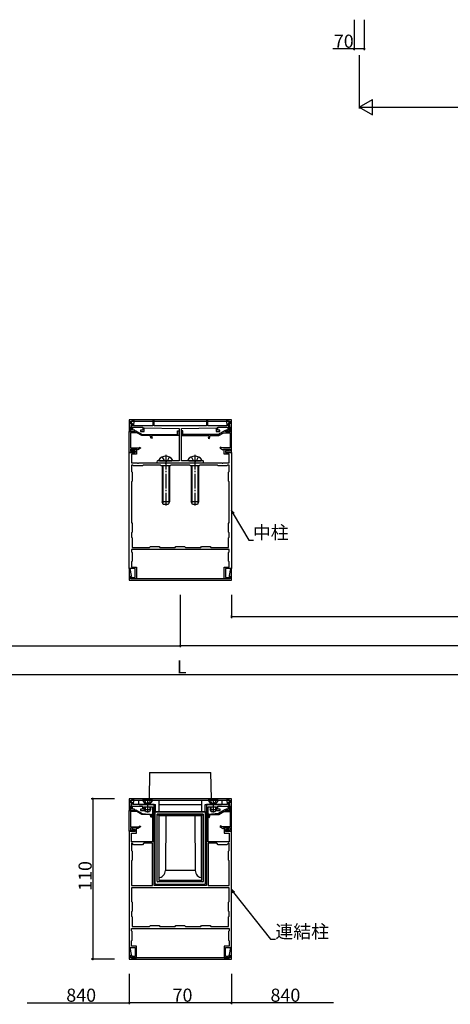
# Model space of a CAD drawing. Extents: x 0 to 1980, y 0 to 3206.
# Drawn here: x 1113 to 1408, y 1730 to 2406 of the extents above; entities that cross this region are included whole.
import ezdxf

# ---------------------------------------------------------------- set-up
doc = ezdxf.new("R2010")
doc.units = 0
doc.linetypes.add('YCENTER_1', pattern=[13, 10, -1, 1, -1])
doc.linetypes.add('YHIDDEN_1', pattern=[4, 3, -1])
for name, color, linetype in [('YKK_11', 7, 'CONTINUOUS'), ('YKK_13', 4, 'CONTINUOUS'), ('YKK_D', 6, 'CONTINUOUS')]:
    doc.layers.add(name, color=color, linetype=linetype)
doc.styles.get("Standard").update_dxf_attribs({"font": 'txt', "bigfont": 'BIGFONT'})

msp = doc.modelspace()

# ---------------------------------------------------------------- linework, layer by layer
at = {"layer": 'YKK_11', "color": 0, "linetype": 'ByBlock', "lineweight": -2}
for p, q in [((1257.8, 2131.43), (1187.8, 2131.43)), ((1187.8, 2131.43), (1187.8, 2123.46)), ((1188.33, 2123.4), (1189.39, 2128.18)), ((1189.97, 2129.03), (1188.73, 2123.43)), ((1188.9, 2128.73), (1188.9, 2130.53)), ((1188.9, 2130.53), (1256.7, 2130.53)), ((1189.2, 2128.43), (1188.9, 2128.73)), ((1189.65, 2130.53), (1188.98, 2129.37)), ((1188.98, 2129.37), (1189.17, 2129.03)), ((1189.17, 2129.03), (1189.97, 2129.03)), ((1189.39, 2128.18), (1189.2, 2128.43)), ((1191.32, 2130.53), (1189.65, 2130.53)), ((1190.64, 2127.43), (1191.32, 2130.53)), ((1204.8, 2131.23), (1204, 2131.23)), ((1204, 2131.23), (1204, 2127.43)), ((1204.8, 2127.43), (1204.8, 2131.23)), ((1241.6, 2131.23), (1240.8, 2131.23)), ((1240.8, 2131.23), (1240.8, 2127.43)), ((1241.6, 2127.43), (1241.6, 2131.23)), ((1255.95, 2130.53), (1254.27, 2130.53)), ((1254.27, 2130.53), (1254.96, 2127.43)), ((1256.87, 2123.43), (1255.63, 2129.03)), ((1255.63, 2129.03), (1256.43, 2129.03)), ((1256.62, 2129.37), (1255.95, 2130.53)), ((1256.4, 2128.43), (1256.2, 2128.18)), ((1256.2, 2128.18), (1257.26, 2123.4)), ((1256.7, 2128.73), (1256.4, 2128.43)), ((1256.43, 2129.03), (1256.62, 2129.37)), ((1256.7, 2130.53), (1256.7, 2128.73)), ((1257.8, 2123.46), (1257.8, 2131.43)), ((1187.8, 2123.46), (1188.33, 2123.4)), ((1187.8, 2109.13), (1187.8, 2123.43)), ((1187.8, 2123.43), (1192.1, 2123.43)), ((1193, 2122.63), (1188.6, 2122.63)), ((1188.6, 2122.63), (1188.6, 2112.23)), ((1188.73, 2123.43), (1191.6, 2123.43)), ((1189.97, 2124.43), (1190.41, 2126.43)), ((1191.6, 2124.43), (1189.97, 2124.43)), ((1190.41, 2126.43), (1197.1, 2126.43)), ((1204, 2127.43), (1190.64, 2127.43)), ((1191.6, 2123.43), (1191.6, 2124.43)), ((1192.1, 2123.84), (1192.3, 2123.96)), ((1192.1, 2123.43), (1192.1, 2123.84)), ((1192.3, 2123.96), (1196.68, 2121.43)), ((1196.47, 2120.63), (1193, 2122.63)), ((1197.1, 2124.43), (1195.6, 2124.43)), ((1195.6, 2124.43), (1195.6, 2123.43)), ((1195.6, 2123.43), (1198.1, 2123.43)), ((1196.68, 2121.43), (1221, 2121.43)), ((1197.1, 2126.43), (1197.1, 2124.43)), ((1198.1, 2123.43), (1198.1, 2125.93)), ((1198.1, 2125.93), (1222.05, 2125.43)), ((1240.8, 2127.43), (1204.8, 2127.43)), ((1221, 2121.43), (1221, 2123.93)), ((1221, 2123.93), (1221.8, 2123.93)), ((1221.8, 2123.93), (1221.8, 2120.63)), ((1222.05, 2125.43), (1222.05, 2103.43)), ((1223.55, 2125.43), (1247.5, 2125.93)), ((1223.55, 2103.43), (1223.55, 2125.43)), ((1224.6, 2123.93), (1223.8, 2123.93)), ((1223.8, 2123.93), (1223.8, 2120.63)), ((1224.6, 2121.43), (1224.6, 2123.93)), ((1248.92, 2121.43), (1224.6, 2121.43)), ((1254.96, 2127.43), (1241.6, 2127.43)), ((1247.5, 2125.93), (1247.5, 2123.43)), ((1247.5, 2123.43), (1250, 2123.43)), ((1248.5, 2124.43), (1248.5, 2126.43)), ((1248.5, 2126.43), (1255.18, 2126.43)), ((1250, 2124.43), (1248.5, 2124.43)), ((1253.3, 2123.96), (1248.92, 2121.43)), ((1249.13, 2120.63), (1252.59, 2122.63)), ((1250, 2123.43), (1250, 2124.43)), ((1252.59, 2122.63), (1257, 2122.63)), ((1253.5, 2123.84), (1253.3, 2123.96)), ((1253.5, 2123.43), (1253.5, 2123.84)), ((1257.8, 2123.43), (1253.5, 2123.43)), ((1255.63, 2124.43), (1254, 2124.43)), ((1254, 2124.43), (1254, 2123.43)), ((1254, 2123.43), (1256.87, 2123.43)), ((1255.18, 2126.43), (1255.63, 2124.43)), ((1257, 2122.63), (1257, 2112.23)), ((1257.26, 2123.4), (1257.8, 2123.46)), ((1257.8, 2109.13), (1257.8, 2123.43)), ((1202.22, 2120.63), (1196.47, 2120.63)), ((1202.82, 2118.71), (1202.22, 2120.63)), ((1203.58, 2118.95), (1202.82, 2118.71)), ((1203.46, 2120.84), (1203.08, 2120.53)), ((1203.08, 2120.53), (1203.58, 2118.95)), ((1203.83, 2120.63), (1203.46, 2120.84)), ((1221.8, 2120.63), (1203.83, 2120.63)), ((1223.8, 2120.63), (1241.77, 2120.63)), ((1241.77, 2120.63), (1242.14, 2120.84)), ((1242.52, 2120.53), (1242.02, 2118.95)), ((1242.02, 2118.95), (1242.78, 2118.71)), ((1242.14, 2120.84), (1242.52, 2120.53)), ((1242.78, 2118.71), (1243.38, 2120.63)), ((1243.38, 2120.63), (1249.13, 2120.63)), ((1191.8, 2109.13), (1187.8, 2109.13)), ((1187.8, 2029.43), (1187.8, 2108.93)), ((1187.8, 2108.93), (1191.8, 2108.93)), ((1188.6, 2112.23), (1194.2, 2112.23)), ((1190.27, 2111.43), (1188.6, 2111.43)), ((1188.6, 2111.43), (1188.6, 2109.93)), ((1188.6, 2109.93), (1191.8, 2109.93)), ((1192.8, 2107.93), (1189.3, 2107.93)), ((1189.3, 2107.93), (1189.3, 2101.93)), ((1189.8, 2110.43), (1189.8, 2111.43)), ((1189.8, 2111.43), (1192.8, 2111.43)), ((1191.8, 2110.43), (1189.8, 2110.43)), ((1190.47, 2111.35), (1190.27, 2111.43)), ((1191.13, 2111.35), (1190.47, 2111.35)), ((1191.33, 2111.43), (1191.13, 2111.35)), ((1193, 2111.43), (1191.33, 2111.43)), ((1191.8, 2108.93), (1191.8, 2110.43)), ((1191.8, 2109.93), (1191.8, 2109.13)), ((1192.8, 2111.43), (1192.8, 2107.93)), ((1193.3, 2111.13), (1193, 2111.43)), ((1193.6, 2110.95), (1193.3, 2111.13)), ((1195.6, 2112.11), (1193.6, 2110.95)), ((1194.2, 2112.23), (1195.2, 2112.8)), ((1195.2, 2112.8), (1195.6, 2112.11)), ((1250.4, 2112.8), (1250, 2112.11)), ((1250, 2112.11), (1252, 2110.95)), ((1251.39, 2112.23), (1250.4, 2112.8)), ((1257, 2112.23), (1251.39, 2112.23)), ((1252, 2110.95), (1252.3, 2111.13)), ((1252.3, 2111.13), (1252.6, 2111.43)), ((1252.6, 2111.43), (1254.27, 2111.43)), ((1252.8, 2107.93), (1252.8, 2111.43)), ((1252.8, 2111.43), (1255.8, 2111.43)), ((1256.3, 2107.93), (1252.8, 2107.93)), ((1255.8, 2110.43), (1253.8, 2110.43)), ((1253.8, 2110.43), (1253.8, 2108.93)), ((1257, 2109.93), (1253.8, 2109.93)), ((1253.8, 2109.93), (1253.8, 2109.13)), ((1253.8, 2109.13), (1257.8, 2109.13)), ((1253.8, 2108.93), (1257.8, 2108.93)), ((1254.27, 2111.43), (1254.47, 2111.35)), ((1254.47, 2111.35), (1255.13, 2111.35)), ((1255.13, 2111.35), (1255.33, 2111.43)), ((1255.33, 2111.43), (1257, 2111.43)), ((1255.8, 2111.43), (1255.8, 2110.43)), ((1256.3, 2101.93), (1256.3, 2107.93)), ((1257, 2111.43), (1257, 2109.93)), ((1257.8, 2108.93), (1257.8, 2029.43)), ((1189.3, 2101.93), (1193.34, 2101.93)), ((1193.34, 2101.93), (1193.52, 2101.81)), ((1193.52, 2101.81), (1194.07, 2101.81)), ((1194.07, 2101.81), (1194.26, 2101.93)), ((1194.26, 2101.93), (1212.34, 2101.93)), ((1222.05, 2103.43), (1207.55, 2103.43)), ((1207.55, 2101.93), (1212.34, 2101.93)), ((1212.34, 2101.93), (1212.52, 2102.05)), ((1212.34, 2101.93), (1212.52, 2101.81)), ((1212.52, 2102.05), (1213.07, 2102.05)), ((1212.52, 2101.81), (1213.07, 2101.81)), ((1213.07, 2102.05), (1213.26, 2101.93)), ((1213.07, 2101.81), (1213.26, 2101.93)), ((1213.26, 2101.93), (1232.34, 2101.93)), ((1213.26, 2101.93), (1232.34, 2101.93)), ((1238.05, 2103.43), (1223.55, 2103.43)), ((1232.34, 2101.93), (1232.52, 2102.05)), ((1232.34, 2101.93), (1232.52, 2101.81)), ((1232.52, 2102.05), (1233.07, 2102.05)), ((1232.52, 2101.81), (1233.07, 2101.81)), ((1233.07, 2102.05), (1233.26, 2101.93)), ((1233.07, 2101.81), (1233.26, 2101.93)), ((1233.26, 2101.93), (1238.05, 2101.93)), ((1233.26, 2101.93), (1251.34, 2101.93)), ((1251.34, 2101.93), (1251.52, 2101.81)), ((1251.52, 2101.81), (1252.07, 2101.81)), ((1252.07, 2101.81), (1252.26, 2101.93)), ((1252.26, 2101.93), (1256.3, 2101.93)), ((1190.3, 2100.43), (1189.3, 2100.43)), ((1189.3, 2100.43), (1189.3, 2095.93)), ((1189.3, 2095.93), (1189.8, 2095.43)), ((1189.8, 2095.43), (1189.8, 2089.43)), ((1190.8, 2099.93), (1190.3, 2100.43)), ((1196.8, 2099.93), (1190.8, 2099.93)), ((1197.3, 2100.43), (1196.8, 2099.93)), ((1209.3, 2100.43), (1197.3, 2100.43)), ((1209.8, 2099.93), (1209.3, 2100.43)), ((1215.8, 2099.93), (1209.8, 2099.93)), ((1216.3, 2100.43), (1215.8, 2099.93)), ((1229.3, 2100.43), (1216.3, 2100.43)), ((1229.8, 2099.93), (1229.3, 2100.43)), ((1235.8, 2099.93), (1229.8, 2099.93)), ((1236.3, 2100.43), (1235.8, 2099.93)), ((1248.3, 2100.43), (1236.3, 2100.43)), ((1248.8, 2099.93), (1248.3, 2100.43)), ((1254.8, 2099.93), (1248.8, 2099.93)), ((1255.3, 2100.43), (1254.8, 2099.93)), ((1256.3, 2100.43), (1255.3, 2100.43)), ((1255.8, 2095.43), (1256.3, 2095.93)), ((1255.8, 2089.43), (1255.8, 2095.43)), ((1256.3, 2095.93), (1256.3, 2100.43)), ((1189.8, 2089.43), (1189.3, 2088.93)), ((1189.3, 2088.93), (1189.3, 2060.93)), ((1256.3, 2088.93), (1255.8, 2089.43)), ((1256.3, 2060.93), (1256.3, 2088.93)), ((1256.3, 2060.93), (1256.3, 2088.93)), ((1189.3, 2060.93), (1189.8, 2060.43)), ((1255.8, 2060.43), (1256.3, 2060.93)), ((1189.8, 2054.43), (1189.3, 2053.93)), ((1189.3, 2053.93), (1189.3, 2050.93)), ((1189.8, 2060.43), (1189.8, 2054.43)), ((1255.8, 2054.43), (1255.8, 2060.43)), ((1256.3, 2053.93), (1255.8, 2054.43)), ((1256.3, 2050.93), (1256.3, 2053.93)), ((1189.3, 2050.93), (1189.8, 2050.43)), ((1189.8, 2050.43), (1189.8, 2043.93)), ((1255.8, 2050.43), (1256.3, 2050.93)), ((1255.8, 2043.93), (1255.8, 2050.43)), ((1204.84, 2042.43), (1189.3, 2042.43)), ((1189.3, 2042.43), (1189.3, 2040.93)), ((1189.3, 2040.93), (1189.8, 2040.43)), ((1189.8, 2043.93), (1201.8, 2043.93)), ((1189.8, 2040.43), (1189.8, 2034.43)), ((1201.8, 2043.93), (1202.3, 2044.43)), ((1202.3, 2044.43), (1208.3, 2044.43)), ((1205.02, 2042.55), (1204.84, 2042.43)), ((1205.57, 2042.55), (1205.02, 2042.55)), ((1205.76, 2042.43), (1205.57, 2042.55)), ((1222.34, 2042.43), (1205.76, 2042.43)), ((1208.3, 2044.43), (1208.8, 2043.93)), ((1208.8, 2043.93), (1219.3, 2043.93)), ((1219.3, 2043.93), (1219.8, 2044.43)), ((1219.8, 2044.43), (1225.8, 2044.43)), ((1222.52, 2042.55), (1222.34, 2042.43)), ((1223.07, 2042.55), (1222.52, 2042.55)), ((1223.26, 2042.43), (1223.07, 2042.55)), ((1239.84, 2042.43), (1223.26, 2042.43)), ((1225.8, 2044.43), (1226.3, 2043.93)), ((1226.3, 2043.93), (1236.8, 2043.93)), ((1236.8, 2043.93), (1237.3, 2044.43)), ((1237.3, 2044.43), (1243.3, 2044.43)), ((1240.02, 2042.55), (1239.84, 2042.43)), ((1240.57, 2042.55), (1240.02, 2042.55)), ((1240.76, 2042.43), (1240.57, 2042.55)), ((1256.3, 2042.43), (1240.76, 2042.43)), ((1243.3, 2044.43), (1243.8, 2043.93)), ((1243.8, 2043.93), (1255.8, 2043.93)), ((1255.8, 2040.43), (1256.3, 2040.93)), ((1255.8, 2034.43), (1255.8, 2040.43)), ((1256.3, 2040.93), (1256.3, 2042.43)), ((1189.8, 2034.43), (1189.3, 2033.93)), ((1189.3, 2033.93), (1189.3, 2030.43)), ((1256.3, 2033.93), (1255.8, 2034.43)), ((1256.3, 2030.43), (1256.3, 2033.93)), ((1188.33, 2029.45), (1187.8, 2029.39)), ((1191.8, 2029.43), (1187.8, 2029.43)), ((1187.8, 2029.39), (1187.8, 2021.43)), ((1189.39, 2024.67), (1188.33, 2029.45)), ((1189.3, 2030.43), (1192.8, 2030.43)), ((1191.8, 2023.33), (1191.8, 2029.43)), ((1192.8, 2030.43), (1192.8, 2022.33)), ((1252.8, 2022.33), (1252.8, 2030.43)), ((1252.8, 2030.43), (1256.3, 2030.43)), ((1257.8, 2029.43), (1253.8, 2029.43)), ((1253.8, 2029.43), (1253.8, 2023.33)), ((1257.26, 2029.45), (1256.2, 2024.67)), ((1257.8, 2029.39), (1257.26, 2029.45)), ((1257.8, 2021.43), (1257.8, 2029.39)), ((1187.8, 2021.43), (1257.8, 2021.43)), ((1188.68, 2023.49), (1188.87, 2023.83)), ((1189.35, 2022.33), (1188.68, 2023.49)), ((1188.87, 2023.83), (1189.52, 2023.83)), ((1188.9, 2024.13), (1189.2, 2024.43)), ((1188.9, 2022.33), (1188.9, 2024.13)), ((1256.7, 2022.33), (1188.9, 2022.33)), ((1189.2, 2024.43), (1189.39, 2024.67)), ((1192.8, 2022.33), (1189.35, 2022.33)), ((1189.52, 2023.83), (1189.81, 2023.33)), ((1189.81, 2023.33), (1191.8, 2023.33)), ((1256.25, 2022.33), (1252.8, 2022.33)), ((1253.8, 2023.33), (1255.79, 2023.33)), ((1255.79, 2023.33), (1256.08, 2023.83)), ((1256.08, 2023.83), (1256.73, 2023.83)), ((1256.2, 2024.67), (1256.4, 2024.43)), ((1256.92, 2023.49), (1256.25, 2022.33)), ((1256.4, 2024.43), (1256.7, 2024.13)), ((1256.7, 2024.13), (1256.7, 2022.33)), ((1256.73, 2023.83), (1256.92, 2023.49)), ((1257.8, 1871.42), (1187.8, 1871.42)), ((1187.8, 1871.42), (1187.8, 1863.45)), ((1257.8, 1863.45), (1257.8, 1871.42)), ((1188.33, 1863.4), (1189.39, 1868.18)), ((1189.87, 1869.02), (1188.63, 1863.42)), ((1189.35, 1870.52), (1188.68, 1869.36)), ((1188.68, 1869.36), (1188.87, 1869.02)), ((1188.87, 1869.02), (1189.87, 1869.02)), ((1188.9, 1868.72), (1188.9, 1870.52)), ((1188.9, 1870.52), (1256.7, 1870.52)), ((1189.2, 1868.42), (1188.9, 1868.72)), ((1189.39, 1868.18), (1189.2, 1868.42)), ((1191.22, 1870.52), (1189.35, 1870.52)), ((1189.87, 1864.42), (1190.31, 1866.42)), ((1190.31, 1866.42), (1197, 1866.42)), ((1190.54, 1867.42), (1191.22, 1870.52)), ((1199.84, 1867.42), (1190.54, 1867.42)), ((1197, 1866.42), (1197, 1864.42)), ((1198, 1863.42), (1198, 1865.92)), ((1198, 1865.92), (1203.8, 1865.92)), ((1200.02, 1867.3), (1199.84, 1867.42)), ((1200.57, 1867.3), (1200.02, 1867.3)), ((1200.76, 1867.42), (1200.57, 1867.3)), ((1204.8, 1867.42), (1200.76, 1867.42)), ((1203.8, 1865.92), (1203.8, 1841.92)), ((1204.8, 1811.92), (1204.8, 1867.42)), ((1244.84, 1867.42), (1240.8, 1867.42)), ((1240.8, 1867.42), (1240.8, 1811.92)), ((1241.8, 1841.92), (1241.8, 1865.92)), ((1241.8, 1865.92), (1247.6, 1865.92)), ((1245.02, 1867.3), (1244.84, 1867.42)), ((1245.57, 1867.3), (1245.02, 1867.3)), ((1245.76, 1867.42), (1245.57, 1867.3)), ((1255.06, 1867.42), (1245.76, 1867.42)), ((1247.6, 1865.92), (1247.6, 1863.42)), ((1248.6, 1864.42), (1248.6, 1866.42)), ((1248.6, 1866.42), (1255.28, 1866.42)), ((1256.25, 1870.52), (1254.37, 1870.52)), ((1254.37, 1870.52), (1255.06, 1867.42)), ((1255.28, 1866.42), (1255.73, 1864.42)), ((1256.97, 1863.42), (1255.73, 1869.02)), ((1255.73, 1869.02), (1256.73, 1869.02)), ((1256.4, 1868.42), (1256.2, 1868.18)), ((1256.2, 1868.18), (1257.26, 1863.4)), ((1256.92, 1869.36), (1256.25, 1870.52)), ((1256.7, 1868.72), (1256.4, 1868.42)), ((1256.7, 1870.52), (1256.7, 1868.72)), ((1256.73, 1869.02), (1256.92, 1869.36)), ((1187.8, 1863.45), (1188.33, 1863.4)), ((1188.63, 1863.42), (1191.5, 1863.42)), ((1191.5, 1864.42), (1189.87, 1864.42)), ((1191.5, 1863.42), (1191.5, 1864.42)), ((1197, 1864.42), (1195.5, 1864.42)), ((1195.5, 1864.42), (1195.5, 1863.42)), ((1195.5, 1863.42), (1198, 1863.42)), ((1247.6, 1863.42), (1250.1, 1863.42)), ((1250.1, 1864.42), (1248.6, 1864.42)), ((1250.1, 1863.42), (1250.1, 1864.42)), ((1255.73, 1864.42), (1254.1, 1864.42)), ((1254.1, 1864.42), (1254.1, 1863.42)), ((1254.1, 1863.42), (1256.97, 1863.42)), ((1257.26, 1863.4), (1257.8, 1863.45)), ((1192.8, 1851.42), (1189.8, 1851.42)), ((1189.8, 1851.42), (1189.8, 1850.42)), ((1192.8, 1847.92), (1192.8, 1851.42)), ((1255.8, 1851.42), (1252.8, 1851.42)), ((1252.8, 1851.42), (1252.8, 1847.92)), ((1255.8, 1850.42), (1255.8, 1851.42)), ((1187.8, 1848.92), (1187.8, 1769.42)), ((1191.8, 1848.92), (1187.8, 1848.92)), ((1189.3, 1841.92), (1189.3, 1847.92)), ((1189.3, 1847.92), (1192.8, 1847.92)), ((1189.8, 1850.42), (1191.8, 1850.42)), ((1191.8, 1850.42), (1191.8, 1848.92)), ((1252.8, 1847.92), (1256.3, 1847.92)), ((1253.8, 1848.92), (1253.8, 1850.42)), ((1253.8, 1850.42), (1255.8, 1850.42)), ((1257.8, 1848.92), (1253.8, 1848.92)), ((1256.3, 1847.92), (1256.3, 1841.92)), ((1257.8, 1769.42), (1257.8, 1848.92)), ((1193.34, 1841.92), (1189.3, 1841.92)), ((1189.8, 1840.92), (1189.3, 1840.92)), ((1189.3, 1840.92), (1189.3, 1835.92)), ((1190.8, 1839.92), (1189.8, 1840.92)), ((1196.8, 1839.92), (1190.8, 1839.92)), ((1193.52, 1841.8), (1193.34, 1841.92)), ((1194.07, 1841.8), (1193.52, 1841.8)), ((1194.26, 1841.92), (1194.07, 1841.8)), ((1203.8, 1841.92), (1194.26, 1841.92)), ((1197.8, 1840.92), (1196.8, 1839.92)), ((1203.8, 1840.92), (1197.8, 1840.92)), ((1203.8, 1811.92), (1203.8, 1840.92)), ((1203.8, 1811.92), (1203.8, 1840.92)), ((1251.34, 1841.92), (1241.8, 1841.92)), ((1241.8, 1840.92), (1241.8, 1811.92)), ((1247.8, 1840.92), (1241.8, 1840.92)), ((1241.8, 1840.92), (1241.8, 1811.92)), ((1248.8, 1839.92), (1247.8, 1840.92)), ((1254.8, 1839.92), (1248.8, 1839.92)), ((1251.52, 1841.8), (1251.34, 1841.92)), ((1252.07, 1841.8), (1251.52, 1841.8)), ((1252.26, 1841.92), (1252.07, 1841.8)), ((1256.3, 1841.92), (1252.26, 1841.92)), ((1255.8, 1840.92), (1254.8, 1839.92)), ((1256.3, 1840.92), (1255.8, 1840.92)), ((1256.3, 1835.92), (1256.3, 1840.92)), ((1189.3, 1835.92), (1189.8, 1835.42)), ((1189.8, 1835.42), (1189.8, 1829.42)), ((1255.8, 1835.42), (1256.3, 1835.92)), ((1255.8, 1829.42), (1255.8, 1835.42)), ((1189.8, 1829.42), (1189.3, 1828.92)), ((1189.3, 1828.92), (1189.3, 1811.92)), ((1256.3, 1828.92), (1255.8, 1829.42)), ((1256.3, 1811.92), (1256.3, 1828.92)), ((1189.3, 1811.92), (1203.8, 1811.92)), ((1240.8, 1811.92), (1204.8, 1811.92)), ((1241.8, 1811.92), (1256.3, 1811.92)), ((1256.3, 1810.42), (1189.3, 1810.42)), ((1189.3, 1810.42), (1189.3, 1800.92)), ((1256.3, 1810.42), (1189.3, 1810.42)), ((1256.3, 1800.92), (1256.3, 1810.42)), ((1189.3, 1800.92), (1189.8, 1800.42)), ((1189.8, 1800.42), (1189.8, 1794.42)), ((1255.8, 1800.42), (1256.3, 1800.92)), ((1255.8, 1794.42), (1255.8, 1800.42)), ((1189.8, 1794.42), (1189.3, 1793.92)), ((1189.3, 1793.92), (1189.3, 1790.92)), ((1189.3, 1790.92), (1189.8, 1790.42)), ((1189.8, 1790.42), (1189.8, 1783.92)), ((1256.3, 1793.92), (1255.8, 1794.42)), ((1255.8, 1790.42), (1256.3, 1790.92)), ((1255.8, 1783.92), (1255.8, 1790.42)), ((1256.3, 1790.92), (1256.3, 1793.92)), ((1189.8, 1783.92), (1201.8, 1783.92)), ((1201.8, 1783.92), (1202.3, 1784.42)), ((1202.3, 1784.42), (1208.3, 1784.42)), ((1208.3, 1784.42), (1208.8, 1783.92)), ((1208.8, 1783.92), (1219.3, 1783.92)), ((1219.3, 1783.92), (1219.8, 1784.42)), ((1219.8, 1784.42), (1225.8, 1784.42)), ((1225.8, 1784.42), (1226.3, 1783.92)), ((1226.3, 1783.92), (1236.8, 1783.92)), ((1236.8, 1783.92), (1237.3, 1784.42)), ((1237.3, 1784.42), (1243.3, 1784.42)), ((1243.3, 1784.42), (1243.8, 1783.92)), ((1243.8, 1783.92), (1255.8, 1783.92)), ((1189.3, 1780.92), (1189.3, 1782.42)), ((1189.3, 1782.42), (1204.84, 1782.42)), ((1189.8, 1780.42), (1189.3, 1780.92)), ((1189.8, 1774.42), (1189.8, 1780.42)), ((1204.84, 1782.42), (1205.02, 1782.54)), ((1205.02, 1782.54), (1205.57, 1782.54)), ((1205.57, 1782.54), (1205.76, 1782.42)), ((1205.76, 1782.42), (1222.34, 1782.42)), ((1222.34, 1782.42), (1222.52, 1782.54)), ((1222.52, 1782.54), (1223.07, 1782.54)), ((1223.07, 1782.54), (1223.26, 1782.42)), ((1223.26, 1782.42), (1239.84, 1782.42)), ((1239.84, 1782.42), (1240.02, 1782.54)), ((1240.02, 1782.54), (1240.57, 1782.54)), ((1240.57, 1782.54), (1240.76, 1782.42)), ((1240.76, 1782.42), (1256.3, 1782.42)), ((1256.3, 1780.92), (1255.8, 1780.42)), ((1255.8, 1780.42), (1255.8, 1774.42)), ((1256.3, 1782.42), (1256.3, 1780.92)), ((1189.3, 1773.92), (1189.8, 1774.42)), ((1189.3, 1770.42), (1189.3, 1773.92)), ((1192.8, 1770.42), (1189.3, 1770.42)), ((1192.8, 1762.32), (1192.8, 1770.42)), ((1256.3, 1770.42), (1252.8, 1770.42)), ((1252.8, 1770.42), (1252.8, 1762.32)), ((1255.8, 1774.42), (1256.3, 1773.92)), ((1256.3, 1773.92), (1256.3, 1770.42)), ((1188.33, 1769.45), (1187.8, 1769.39)), ((1187.8, 1769.42), (1191.8, 1769.42)), ((1187.8, 1769.39), (1187.8, 1761.42)), ((1189.39, 1764.67), (1188.33, 1769.45)), ((1188.87, 1763.82), (1188.68, 1763.48)), ((1188.68, 1763.48), (1189.35, 1762.32)), ((1189.52, 1763.82), (1188.87, 1763.82)), ((1188.9, 1764.12), (1189.2, 1764.42)), ((1188.9, 1762.32), (1188.9, 1764.12)), ((1189.2, 1764.42), (1189.39, 1764.67)), ((1189.81, 1763.32), (1189.52, 1763.82)), ((1191.8, 1763.32), (1189.81, 1763.32)), ((1191.8, 1769.42), (1191.8, 1763.32)), ((1253.8, 1763.32), (1253.8, 1769.42)), ((1253.8, 1769.42), (1257.8, 1769.42)), ((1255.79, 1763.32), (1253.8, 1763.32)), ((1256.08, 1763.82), (1255.79, 1763.32)), ((1256.73, 1763.82), (1256.08, 1763.82)), ((1257.26, 1769.45), (1256.2, 1764.67)), ((1256.2, 1764.67), (1256.4, 1764.42)), ((1256.25, 1762.32), (1256.92, 1763.48)), ((1256.4, 1764.42), (1256.7, 1764.12)), ((1256.7, 1764.12), (1256.7, 1762.32)), ((1256.92, 1763.48), (1256.73, 1763.82)), ((1257.8, 1769.39), (1257.26, 1769.45)), ((1257.8, 1761.42), (1257.8, 1769.39)), ((1187.8, 1761.42), (1257.8, 1761.42)), ((1256.7, 1762.32), (1188.9, 1762.32)), ((1189.35, 1762.32), (1192.8, 1762.32)), ((1252.8, 1762.32), (1256.25, 1762.32))]:
    msp.add_line(p, q, dxfattribs=at)
at = {"layer": 'YKK_11', "linetype": 'ByBlock'}
for p, q in [((1187.8, 1849.12), (1187.8, 1863.42)), ((1193, 1862.62), (1188.6, 1862.62)), ((1188.6, 1862.62), (1188.6, 1852.22)), ((1196.47, 1860.62), (1193, 1862.62)), ((1202.22, 1860.62), (1196.47, 1860.62)), ((1202.82, 1858.7), (1202.22, 1860.62)), ((1203.58, 1858.94), (1202.82, 1858.7)), ((1203.46, 1860.83), (1203.08, 1860.53)), ((1203.08, 1860.53), (1203.58, 1858.94)), ((1203.6, 1860.75), (1203.46, 1860.83)), ((1242, 1860.75), (1242.14, 1860.83)), ((1242.52, 1860.53), (1242.02, 1858.94)), ((1242.02, 1858.94), (1242.78, 1858.7)), ((1242.14, 1860.83), (1242.52, 1860.53)), ((1242.78, 1858.7), (1243.38, 1860.62)), ((1243.38, 1860.62), (1249.13, 1860.62)), ((1249.13, 1860.62), (1252.59, 1862.62)), ((1252.59, 1862.62), (1257, 1862.62)), ((1257, 1862.62), (1257, 1852.22)), ((1257.8, 1849.12), (1257.8, 1863.42)), ((1188.6, 1852.22), (1194.2, 1852.22)), ((1190.27, 1851.42), (1188.6, 1851.42)), ((1188.6, 1851.42), (1188.6, 1849.92)), ((1190.47, 1851.35), (1190.27, 1851.42)), ((1191.13, 1851.35), (1190.47, 1851.35)), ((1191.33, 1851.42), (1191.13, 1851.35)), ((1193, 1851.42), (1191.33, 1851.42)), ((1193.3, 1851.12), (1193, 1851.42)), ((1193.6, 1850.95), (1193.3, 1851.12)), ((1195.6, 1852.1), (1193.6, 1850.95)), ((1194.2, 1852.22), (1195.2, 1852.8)), ((1195.2, 1852.8), (1195.6, 1852.1)), ((1250.4, 1852.8), (1250, 1852.1)), ((1250, 1852.1), (1252, 1850.95)), ((1251.39, 1852.22), (1250.4, 1852.8)), ((1257, 1852.22), (1251.39, 1852.22)), ((1252, 1850.95), (1252.3, 1851.12)), ((1252.3, 1851.12), (1252.6, 1851.42)), ((1252.6, 1851.42), (1254.27, 1851.42)), ((1254.27, 1851.42), (1254.47, 1851.35)), ((1254.47, 1851.35), (1255.13, 1851.35)), ((1255.13, 1851.35), (1255.33, 1851.42)), ((1255.33, 1851.42), (1257, 1851.42)), ((1257, 1851.42), (1257, 1849.92)), ((1191.8, 1849.12), (1187.8, 1849.12)), ((1188.6, 1849.92), (1191.8, 1849.92)), ((1191.8, 1849.92), (1191.8, 1849.12)), ((1257, 1849.92), (1253.8, 1849.92)), ((1253.8, 1849.92), (1253.8, 1849.12)), ((1253.8, 1849.12), (1257.8, 1849.12))]:
    msp.add_line(p, q, dxfattribs=at)
at = {"layer": 'YKK_11'}
for p, q in [((1187.8, 1863.42), (1192.1, 1863.42)), ((1192.1, 1863.81), (1192.33, 1863.94)), ((1192.1, 1863.42), (1192.1, 1863.81)), ((1192.33, 1863.94), (1196.68, 1861.42)), ((1196.68, 1861.42), (1203.6, 1860.75)), ((1203.6, 1861.42), (1203.6, 1860.75)), ((1242, 1861.42), (1242, 1860.75)), ((1248.92, 1861.42), (1242, 1860.75)), ((1253.3, 1863.95), (1248.92, 1861.42)), ((1253.5, 1863.84), (1253.3, 1863.95)), ((1253.5, 1863.42), (1253.5, 1863.84)), ((1257.8, 1863.42), (1253.5, 1863.42))]:
    msp.add_line(p, q, dxfattribs=at)
at = {"layer": 'YKK_11', "color": 0, "linetype": 'ByBlock', "lineweight": -2}
for centre, start, end in [((1207.55, 2102.68), 89.99999, 270.00001), ((1238.05, 2102.68), 269.99999, 90.00001)]:
    msp.add_arc(centre, 0.75, start, end, dxfattribs=at)
at = {"layer": 'YKK_13', "linetype": 'Continuous'}
for p, q in [((1208.05, 2104.03), (1208.05, 2103.93)), ((1208.55, 2103.43), (1217.05, 2103.43)), ((1217.55, 2104.03), (1217.55, 2103.93)), ((1228.05, 2104.03), (1228.05, 2103.93)), ((1228.55, 2103.43), (1237.05, 2103.43)), ((1237.55, 2104.03), (1237.55, 2103.93)), ((1210.3, 2099.93), (1210.3, 2075.13)), ((1210.73, 2099.93), (1210.73, 2074.21)), ((1214.87, 2099.93), (1214.87, 2074.21)), ((1215.3, 2099.93), (1215.3, 2075.13)), ((1230.3, 2099.93), (1230.3, 2075.13)), ((1230.73, 2099.93), (1230.73, 2074.21)), ((1234.87, 2099.93), (1234.87, 2074.21)), ((1235.3, 2099.93), (1235.3, 2075.13)), ((1215.3, 2075.13), (1210.3, 2075.13)), ((1211.1, 2073.43), (1210.3, 2075.13)), ((1215.3, 2075.13), (1214.5, 2073.43)), ((1235.3, 2075.13), (1230.3, 2075.13)), ((1231.1, 2073.43), (1230.3, 2075.13)), ((1235.3, 2075.13), (1234.5, 2073.43)), ((1214.5, 2073.43), (1211.1, 2073.43)), ((1234.5, 2073.43), (1231.1, 2073.43)), ((1201.8, 1889.42), (1201.49, 1871.42)), ((1201.8, 1889.42), (1243.8, 1889.42)), ((1244.11, 1871.42), (1243.8, 1889.42)), ((1194.3, 1867.42), (1194.3, 1870.42)), ((1194.3, 1870.42), (1194.6, 1870.42)), ((1194.6, 1867.42), (1194.3, 1867.42)), ((1194.6, 1870.42), (1207.75, 1870.42)), ((1194.6, 1867.42), (1205.72, 1867.42)), ((1201.47, 1870.52), (1201.47, 1870.42)), ((1205.72, 1862.6), (1205.72, 1867.42)), ((1207.75, 1870.42), (1208.05, 1870.42)), ((1208.05, 1870.42), (1208.05, 1862.6)), ((1208.05, 1870.42), (1208.52, 1870.42)), ((1208.52, 1867.42), (1208.05, 1867.42)), ((1208.52, 1870.42), (1237.08, 1870.42)), ((1208.52, 1867.42), (1237.08, 1867.42)), ((1237.08, 1870.42), (1237.55, 1870.42)), ((1237.55, 1867.42), (1237.08, 1867.42)), ((1237.55, 1862.6), (1237.55, 1870.42)), ((1237.55, 1870.42), (1237.85, 1870.42)), ((1237.85, 1870.42), (1251, 1870.42)), ((1239.87, 1867.42), (1251, 1867.42)), ((1239.87, 1862.6), (1239.87, 1867.42)), ((1244.13, 1870.42), (1244.13, 1870.52)), ((1251, 1870.42), (1251.3, 1870.42)), ((1251.3, 1867.42), (1251, 1867.42)), ((1251.3, 1870.42), (1251.3, 1867.42)), ((1205.55, 1862.42), (1205.72, 1862.6)), ((1205.55, 1862.42), (1240.05, 1862.42)), ((1205.55, 1813.22), (1205.55, 1862.42)), ((1205.72, 1862.6), (1207.75, 1862.6)), ((1238.55, 1860.92), (1207.05, 1860.92)), ((1207.05, 1814.72), (1207.05, 1860.92)), ((1207.05, 1860.92), (1207.53, 1860.42)), ((1207.53, 1860.42), (1208.05, 1860.33)), ((1238.07, 1860.42), (1207.53, 1860.42)), ((1208.05, 1860.33), (1208.05, 1815.77)), ((1208.05, 1860.33), (1208.15, 1860.23)), ((1208.35, 1860.03), (1208.35, 1860.23)), ((1208.35, 1860.03), (1208.37, 1860.01)), ((1212.9, 1859.97), (1208.37, 1860.01)), ((1208.37, 1817.68), (1208.37, 1860.01)), ((1212.9, 1859.97), (1212.57, 1822.27)), ((1222.8, 1859.97), (1212.9, 1859.97)), ((1232.7, 1859.97), (1222.8, 1859.97)), ((1232.7, 1859.97), (1237.23, 1860.01)), ((1232.7, 1859.97), (1233.03, 1822.27)), ((1237.23, 1860.01), (1237.25, 1860.03)), ((1237.23, 1817.68), (1237.23, 1860.01)), ((1237.25, 1860.03), (1237.25, 1860.23)), ((1237.45, 1860.23), (1237.55, 1860.33)), ((1237.55, 1860.33), (1238.07, 1860.42)), ((1237.55, 1815.77), (1237.55, 1860.33)), ((1237.85, 1862.6), (1239.87, 1862.6)), ((1238.07, 1860.42), (1238.55, 1860.92)), ((1238.55, 1860.92), (1238.55, 1814.72)), ((1240.05, 1862.42), (1239.87, 1862.6)), ((1240.05, 1813.22), (1240.05, 1862.42)), ((1208.37, 1817.68), (1208.67, 1817.48)), ((1236.93, 1817.48), (1237.23, 1817.68)), ((1205.85, 1812.92), (1239.75, 1812.92)), ((1238.25, 1814.42), (1207.35, 1814.42)), ((1208.05, 1815.77), (1208.05, 1815.77)), ((1237.55, 1815.77), (1237.55, 1815.77))]:
    msp.add_line(p, q, dxfattribs=at)
at = {"layer": 'YKK_13', "linetype": 'YHIDDEN_1'}
for p, q in [((1210.45, 2105.94), (1211.65, 2103.52)), ((1212.8, 2102.91), (1211.65, 2103.52)), ((1212.8, 2102.91), (1213.94, 2103.52)), ((1215.15, 2105.94), (1213.94, 2103.52)), ((1230.45, 2105.94), (1231.65, 2103.52)), ((1232.8, 2102.91), (1231.65, 2103.52)), ((1232.8, 2102.91), (1233.94, 2103.52)), ((1235.15, 2105.94), (1233.94, 2103.52)), ((1203.8, 1870.42), (1196.8, 1870.42)), ((1196.8, 1870.42), (1196.8, 1870.17)), ((1196.8, 1870.17), (1198.23, 1868.74)), ((1203.8, 1870.17), (1196.8, 1870.17)), ((1198.25, 1870.42), (1199.15, 1868.61)), ((1198.3, 1867.42), (1198.44, 1867.98)), ((1198.42, 1868.42), (1202.17, 1868.42)), ((1198.68, 1867.42), (1198.44, 1868.37)), ((1199.15, 1868.61), (1200.3, 1868)), ((1201.44, 1868.61), (1200.3, 1868)), ((1202.35, 1870.42), (1201.44, 1868.61)), ((1201.92, 1867.42), (1202.16, 1868.37)), ((1202.3, 1867.42), (1202.16, 1867.98)), ((1203.8, 1870.17), (1202.37, 1868.74)), ((1203.8, 1870.42), (1203.8, 1870.17)), ((1248.8, 1870.42), (1241.8, 1870.42)), ((1241.8, 1870.42), (1241.8, 1870.17)), ((1241.8, 1870.17), (1243.23, 1868.74)), ((1248.8, 1870.17), (1241.8, 1870.17)), ((1243.25, 1870.42), (1244.15, 1868.61)), ((1243.3, 1867.42), (1243.44, 1867.98)), ((1243.42, 1868.42), (1247.17, 1868.42)), ((1243.68, 1867.42), (1243.44, 1868.37)), ((1244.15, 1868.61), (1245.3, 1868)), ((1246.44, 1868.61), (1245.3, 1868)), ((1247.35, 1870.42), (1246.44, 1868.61)), ((1246.92, 1867.42), (1247.16, 1868.37)), ((1247.3, 1867.42), (1247.16, 1867.98)), ((1248.8, 1870.17), (1247.37, 1868.74)), ((1248.8, 1870.42), (1248.8, 1870.17))]:
    msp.add_line(p, q, dxfattribs=at)
at = {"layer": 'YKK_13', "linetype": 'YCENTER_1'}
for p, q in [((1212.8, 2107.43), (1212.8, 2072.73)), ((1232.8, 2107.43), (1232.8, 2072.73)), ((1200.3, 1871.92), (1200.3, 1861.94)), ((1245.3, 1871.92), (1245.3, 1861.94))]:
    msp.add_line(p, q, dxfattribs=at)
at = {"layer": 'YKK_13'}
for p, q in [((1198.3, 1865.92), (1198.3, 1863.82)), ((1198.68, 1865.92), (1198.68, 1863.06)), ((1201.92, 1865.92), (1201.92, 1863.06)), ((1202.3, 1865.92), (1202.3, 1863.82)), ((1243.3, 1865.92), (1243.3, 1863.82)), ((1243.68, 1865.92), (1243.68, 1863.06)), ((1246.92, 1865.92), (1246.92, 1863.06)), ((1247.3, 1865.92), (1247.3, 1863.82)), ((1202.3, 1863.82), (1198.3, 1863.82)), ((1199, 1862.42), (1198.3, 1863.82)), ((1201.6, 1862.42), (1199, 1862.42)), ((1202.3, 1863.82), (1201.6, 1862.42)), ((1247.3, 1863.82), (1243.3, 1863.82)), ((1244, 1862.42), (1243.3, 1863.82)), ((1246.6, 1862.42), (1244, 1862.42)), ((1247.3, 1863.82), (1246.6, 1862.42)), ((1233.03, 1822.27), (1212.57, 1822.27)), ((1237.25, 1815.47), (1208.35, 1815.47))]:
    msp.add_line(p, q, dxfattribs=at)
at = {"layer": 'YKK_13', "linetype": 'Continuous', "flags": 128}
for points in [[(1207.75, 1862.6), (1207.81, 1862.6), (1207.86, 1862.6), (1207.92, 1862.6), (1207.96, 1862.6), (1208, 1862.6), (1208.03, 1862.6), (1208.04, 1862.6), (1208.05, 1862.6)], [(1208.55, 1862.66), (1208.51, 1862.66), (1208.45, 1862.66), (1208.4, 1862.66), (1208.34, 1862.66), (1208.28, 1862.66), (1208.23, 1862.66), (1208.18, 1862.66), (1208.13, 1862.66), (1208.1, 1862.66), (1208.07, 1862.66), (1208.05, 1862.66), (1208.05, 1862.66)], [(1237.45, 1860.23), (1235.15, 1860.25), (1232.44, 1860.27), (1229.41, 1860.28), (1226.16, 1860.29), (1222.8, 1860.29), (1219.44, 1860.29), (1216.19, 1860.28), (1213.16, 1860.27), (1210.45, 1860.25), (1208.15, 1860.23)], [(1208.35, 1860.03), (1210.64, 1860.01), (1213.32, 1859.99), (1216.31, 1859.98), (1219.5, 1859.97), (1222.8, 1859.97)], [(1208.55, 1862.66), (1211.66, 1862.64), (1215.15, 1862.63), (1218.91, 1862.62), (1222.8, 1862.61), (1226.69, 1862.62), (1230.45, 1862.63), (1233.94, 1862.64), (1237.05, 1862.66)], [(1222.8, 1859.97), (1226.1, 1859.97), (1229.29, 1859.98), (1232.28, 1859.99), (1234.96, 1860.01), (1237.25, 1860.03)], [(1237.55, 1862.66), (1237.54, 1862.66), (1237.53, 1862.66), (1237.5, 1862.66), (1237.46, 1862.66), (1237.42, 1862.66), (1237.37, 1862.66), (1237.31, 1862.66), (1237.26, 1862.66), (1237.2, 1862.66), (1237.14, 1862.66), (1237.09, 1862.66), (1237.05, 1862.66)], [(1237.55, 1862.6), (1237.55, 1862.6), (1237.57, 1862.6), (1237.59, 1862.6), (1237.62, 1862.6), (1237.66, 1862.6), (1237.7, 1862.6), (1237.75, 1862.6), (1237.8, 1862.6), (1237.85, 1862.6)], [(1208.67, 1817.48), (1209.58, 1817.77), (1210.41, 1818.23), (1211.14, 1818.84), (1211.74, 1819.58), (1212.19, 1820.42), (1212.47, 1821.32), (1212.57, 1822.27)], [(1233.03, 1822.27), (1233.13, 1821.32), (1233.41, 1820.42), (1233.86, 1819.58), (1234.46, 1818.84), (1235.19, 1818.23), (1236.02, 1817.77), (1236.93, 1817.48)], [(1205.55, 1813.22), (1205.56, 1813.16), (1205.57, 1813.11), (1205.6, 1813.06), (1205.64, 1813.01), (1205.68, 1812.97), (1205.73, 1812.95), (1205.79, 1812.93), (1205.85, 1812.92)], [(1207.05, 1814.72), (1207.06, 1814.66), (1207.07, 1814.61), (1207.1, 1814.56), (1207.14, 1814.51), (1207.18, 1814.47), (1207.23, 1814.45), (1207.29, 1814.43), (1207.35, 1814.42)], [(1208.05, 1815.77), (1208.06, 1815.71), (1208.07, 1815.66), (1208.1, 1815.6), (1208.14, 1815.56), (1208.18, 1815.52), (1208.23, 1815.49), (1208.29, 1815.48), (1208.35, 1815.47)], [(1237.25, 1815.47), (1237.31, 1815.48), (1237.36, 1815.49), (1237.42, 1815.52), (1237.46, 1815.56), (1237.5, 1815.6), (1237.53, 1815.66), (1237.54, 1815.71), (1237.55, 1815.77)], [(1238.25, 1814.42), (1238.31, 1814.43), (1238.36, 1814.45), (1238.42, 1814.47), (1238.46, 1814.51), (1238.5, 1814.56), (1238.53, 1814.61), (1238.54, 1814.66), (1238.55, 1814.72)], [(1239.75, 1812.92), (1239.81, 1812.93), (1239.86, 1812.95), (1239.92, 1812.97), (1239.96, 1813.01), (1240, 1813.06), (1240.03, 1813.11), (1240.04, 1813.16), (1240.05, 1813.22)]]:
    msp.add_lwpolyline(points, dxfattribs=at)
at = {"layer": 'YKK_13', "linetype": 'Continuous'}
for centre, radius, start, end in [((1212.8, 2100.53), 5.9, 36.38156, 143.61844), ((1208.55, 2103.93), 0.5, 180, 270), ((1217.05, 2103.93), 0.5, 270, 0), ((1232.8, 2100.53), 5.9, 36.38156, 143.61844), ((1228.55, 2103.93), 0.5, 180, 270), ((1237.05, 2103.93), 0.5, 270, 0)]:
    msp.add_arc(centre, radius, start, end, dxfattribs=at)
at = {"layer": 'YKK_13', "linetype": 'YHIDDEN_1'}
for centre, start, end in [((1197.66, 1868.18), 345.96376, 45), ((1202.94, 1868.18), 135, 194.03624), ((1242.66, 1868.18), 345.96376, 45), ((1247.94, 1868.18), 135, 194.03624)]:
    msp.add_arc(centre, 0.8, start, end, dxfattribs=at)
at = {"layer": 'YKK_D'}
for p, q in [((1341.9, 2406), (1341.9, 2385)), ((1348.9, 2406), (1348.9, 2385)), ((1341.9, 2386), (1327.29, 2386)), ((1348.9, 2386), (1341.9, 2386)), ((1345.4, 2381.76), (1345.4, 2345)), ((1355.9, 2346), (1698.9, 2346)), ((1259.09, 2066.98), (1269.71, 2048.91)), ((1269.71, 2048.91), (1273.01, 2048.91)), ((1222.8, 2011.43), (1222.8, 1975.43)), ((1222.8, 2011.43), (1222.8, 1975.43)), ((1257.8, 2011.43), (1257.8, 1995.43)), ((1257.8, 1996.43), (1642.8, 1996.43)), ((767.8, 1976.43), (1222.8, 1976.43)), ((1677.8, 1976.43), (1222.8, 1976.43)), ((1667.3, 1956.43), (778.3, 1956.43)), ((1177.8, 1871.42), (1161.8, 1871.42)), ((1162.8, 1871.42), (1162.8, 1761.42)), ((1259.38, 1807.17), (1284.67, 1775.09)), ((1284.67, 1775.09), (1287.97, 1775.09)), ((1177.8, 1761.42), (1161.8, 1761.42)), ((1187.8, 1751.42), (1187.8, 1730.42)), ((1257.8, 1751.42), (1257.8, 1730.42)), ((1117.8, 1731.42), (1187.8, 1731.42)), ((1257.8, 1731.42), (1187.8, 1731.42)), ((1327.8, 1731.42), (1257.8, 1731.42))]:
    msp.add_line(p, q, dxfattribs=at)
at = {"layer": 'YKK_D', "lineweight": -2}
for p, q in [((1345.4, 2346), (1354.49, 2351.25)), ((1354.49, 2340.75), (1354.49, 2351.25)), ((1345.4, 2346), (1354.49, 2340.75)), ((1345.4, 2346), (1363.59, 2346))]:
    msp.add_line(p, q, dxfattribs=at)
at = {"layer": 'YKK_D', "linetype": 'ByBlock', "lineweight": -2}
for p, q in [((1258.5, 2066.63), (1257.8, 2069.18)), ((1257.8, 2069.18), (1259.68, 2067.32)), ((1257.8, 2069.18), (1259.09, 2066.98)), ((1258.84, 1806.75), (1257.8, 1809.17)), ((1257.8, 1809.17), (1259.91, 1807.59)), ((1257.8, 1809.17), (1259.38, 1807.17))]:
    msp.add_line(p, q, dxfattribs=at)
at = {"layer": 'YKK_D', "linetype": 'ByBlock', "const_width": 1.27}
for points in [[(1342.06, 2386, 1), (1341.74, 2386, 1)], [(1348.74, 2386, 1), (1349.06, 2386, 1)], [(1257.96, 1996.43, 1), (1257.64, 1996.43, 1)], [(1222.96, 1976.43, 1), (1222.64, 1976.43, 1)], [(1222.64, 1976.43, 1), (1222.96, 1976.43, 1)], [(1162.8, 1871.26, 1), (1162.8, 1871.58, 1)], [(1162.8, 1761.58, 1), (1162.8, 1761.26, 1)], [(1187.96, 1731.42, 1), (1187.64, 1731.42, 1)], [(1187.64, 1731.42, 1), (1187.96, 1731.42, 1)], [(1257.64, 1731.42, 1), (1257.96, 1731.42, 1)], [(1257.96, 1731.42, 1), (1257.64, 1731.42, 1)]]:
    msp.add_lwpolyline(points, format="xyb", close=True, dxfattribs=at)

# ---------------------------------------------------------------- texts
at = {"layer": 'YKK_D'}
for s, p in [('70', (1328.04, 2386.75)), ('中柱', (1272.53, 2049.66)), ('L', (1220.4, 1957.43)), ('連結柱', (1287.97, 1775.84)), ('840', (1144.64, 1732.17)), ('70', (1217.52, 1732.17)), ('840', (1284.64, 1732.17))]:
    msp.add_text(s, height=9, dxfattribs=at).set_placement(p)
msp.add_text('110', height=9, rotation=90, dxfattribs=at).set_placement((1162.05, 1808.26))

doc.saveas('drawing.dxf')
